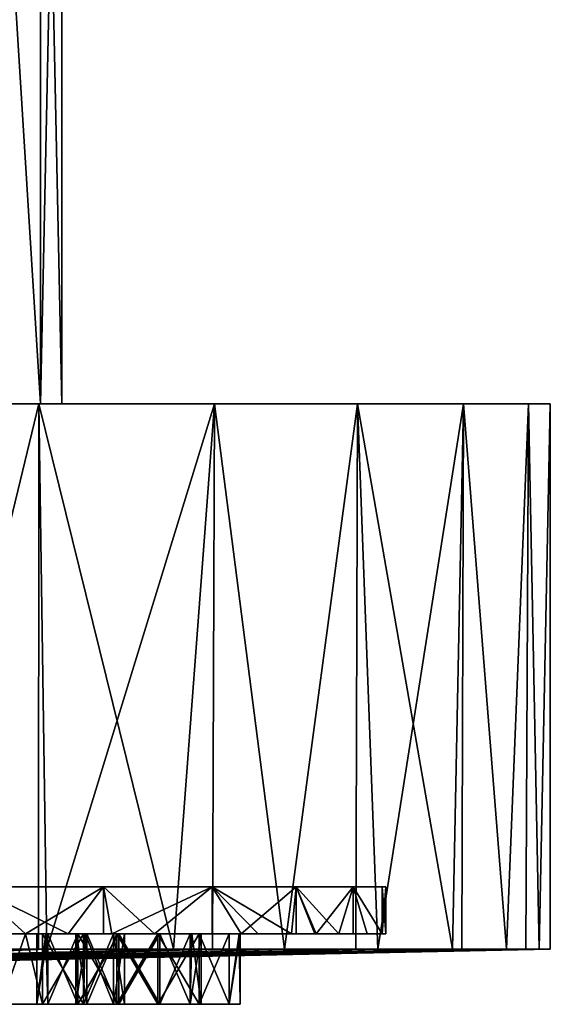
# Model space of a CAD drawing. Extents: x -27.5 to 27.5, y -66.6 to 0.
# Drawn here: x 16.1 to 27.4, y -66.6 to -45.6 of the extents above; entities that cross this region are included whole.
import ezdxf

# ---------------------------------------------------------------- set-up
doc = ezdxf.new("R2010")
doc.units = 0
doc.layers.add('L2', color=7, linetype='CONTINUOUS')
doc.layers.add('L3', color=7, linetype='CONTINUOUS')

msp = doc.modelspace()

# ---------------------------------------------------------------- linework, layer by layer
at = {"layer": 'L2', "color": 7}
for points in [[(16.54176, -32.1, -3.92047), (16.54176, -53.8, -3.92047), (15.19176, -53.8, -7.629586)], [(16.54176, -32.1, -3.92047), (15.19176, -53.8, -7.629586), (15.19176, -32.1, -7.629586)], [(15.19176, -32.1, 7.629586), (15.19176, -53.8, 7.629586), (16.54176, -53.8, 3.92047)], [(15.19176, -32.1, 7.629586), (16.54176, -53.8, 3.92047), (16.54176, -32.1, 3.92047)], [(16.54176, -32.1, 3.92047), (17, -53.8), (17, -32.1)], [(17, -32.1), (17, -53.8), (16.54176, -53.8, -3.92047)], [(17, -32.1), (16.54176, -53.8, -3.92047), (16.54176, -32.1, -3.92047)], [(16.54176, -32.1, 3.92047), (16.54176, -53.8, 3.92047), (17, -53.8)], [(10.1517, -53.8, -13.63609), (16.51219, -53.8, -21.86567), (6.733356, -53.8, -15.60967)], [(16.51219, -53.8, -21.86567), (12.21323, -53.8, -24.52747), (6.733356, -53.8, -15.60967)], [(13.02276, -53.8, -10.92739), (20.24885, -53.8, -18.45926), (10.1517, -53.8, -13.63609)], [(10.1517, -53.8, -13.63609), (20.24885, -53.8, -18.45926), (16.51219, -53.8, -21.86567)], [(10.1517, -53.8, 13.63609), (12.21323, -53.8, 24.52747), (16.51219, -53.8, 21.86567)], [(10.1517, -53.8, 13.63609), (16.51219, -53.8, 21.86567), (13.02276, -53.8, 10.92739)], [(16.51219, -53.8, -21.86567), (13.7, -65.42455, -23.7291), (12.21323, -53.8, -24.52747)], [(13.7, -65.42455, 23.7291), (16.51219, -53.8, 21.86567), (12.21323, -53.8, 24.52747)], [(15.19176, -53.8, -7.629586), (23.29595, -53.8, -14.42424), (13.02276, -53.8, -10.92739)], [(13.02276, -53.8, -10.92739), (23.29595, -53.8, -14.42424), (20.24885, -53.8, -18.45926)], [(13.02276, -53.8, 10.92739), (16.51219, -53.8, 21.86567), (20.24885, -53.8, 18.45926)], [(13.02276, -53.8, 10.92739), (20.24885, -53.8, 18.45926), (15.19176, -53.8, 7.629586)], [(16.51219, -53.8, -21.86567), (16.50497, -65.42455, -21.85487), (13.7, -65.42455, -23.7291)], [(16.50497, -65.42455, 21.85487), (16.51219, -53.8, 21.86567), (13.7, -65.42455, 23.7291)], [(16.54176, -53.8, -3.92047), (25.54974, -53.8, -9.898022), (15.19176, -53.8, -7.629586)], [(15.19176, -53.8, -7.629586), (25.54974, -53.8, -9.898022), (23.29595, -53.8, -14.42424)], [(15.19176, -53.8, 7.629586), (25.54974, -53.8, 9.898022), (16.54176, -53.8, 3.92047)], [(15.19176, -53.8, 7.629586), (20.24885, -53.8, 18.45926), (23.29595, -53.8, 14.42424)], [(15.19176, -53.8, 7.629586), (23.29595, -53.8, 14.42424), (25.54974, -53.8, 9.898022)], [(16.68006, -65.42455, -21.73788), (16.50497, -65.42455, -21.85487), (16.51219, -53.8, -21.86567)], [(16.50497, -65.42455, 21.85487), (16.68006, -65.42455, 21.73788), (16.51219, -53.8, 21.86567)], [(20.24885, -53.8, -18.45926), (16.68006, -65.42455, -21.73788), (16.51219, -53.8, -21.86567)], [(16.51219, -53.8, 21.86567), (16.68006, -65.42455, 21.73788), (19.37473, -65.42455, 19.37473)], [(16.51219, -53.8, 21.86567), (19.37473, -65.42455, 19.37473), (20.24885, -53.8, 18.45926)], [(16.54176, -53.8, 3.92047), (25.54974, -53.8, 9.898022), (26.93346, -53.8, 5.034737)], [(16.54176, -53.8, 3.92047), (26.93346, -53.8, 5.034737), (17, -53.8)], [(17, -53.8), (27.4, -53.8), (16.54176, -53.8, -3.92047)], [(16.54176, -53.8, -3.92047), (27.4, -53.8), (26.93346, -53.8, -5.034737)], [(16.54176, -53.8, -3.92047), (26.93346, -53.8, -5.034737), (25.54974, -53.8, -9.898022)], [(20.24885, -53.8, -18.45926), (19.37473, -65.42455, -19.37473), (16.68006, -65.42455, -21.73788)], [(17, -53.8), (26.93346, -53.8, 5.034737), (27.4, -53.8)], [(20.20855, -65.42455, -18.42393), (19.37473, -65.42455, -19.37473), (20.24885, -53.8, -18.45926)], [(20.20855, -65.42455, 18.42393), (20.24885, -53.8, 18.45926), (19.37473, -65.42455, 19.37473)], [(20.20855, -65.42455, -18.42393), (20.24885, -53.8, -18.45926), (21.73788, -65.42455, -16.68006)], [(21.73788, -65.42455, 16.68006), (20.24885, -53.8, 18.45926), (20.20855, -65.42455, 18.42393)], [(21.73788, -65.42455, -16.68006), (20.24885, -53.8, -18.45926), (23.29595, -53.8, -14.42424)], [(21.73788, -65.42455, 16.68006), (23.29595, -53.8, 14.42424), (20.24885, -53.8, 18.45926)], [(21.73788, -65.42455, -16.68006), (23.29595, -53.8, -14.42424), (23.26085, -65.42455, -14.40079)], [(23.26085, -65.42455, 14.40079), (23.29595, -53.8, 14.42424), (21.73788, -65.42455, 16.68006)], [(23.26085, -65.42455, -14.40079), (23.29595, -53.8, -14.42424), (23.7291, -65.42455, -13.7)], [(23.26085, -65.42455, 14.40079), (23.7291, -65.42455, 13.7), (23.29595, -53.8, 14.42424)], [(25.54974, -53.8, -9.898022), (23.7291, -65.42455, -13.7), (23.29595, -53.8, -14.42424)], [(23.29595, -53.8, 14.42424), (23.7291, -65.42455, 13.7), (25.3143, -65.42455, 10.48553)], [(23.29595, -53.8, 14.42424), (25.3143, -65.42455, 10.48553), (25.54974, -53.8, 9.898022)], [(25.54974, -53.8, -9.898022), (25.3143, -65.42455, -10.48553), (23.7291, -65.42455, -13.7)], [(25.51745, -65.42455, -9.887061), (25.3143, -65.42455, -10.48553), (25.54974, -53.8, -9.898022)], [(25.3143, -65.42455, 10.48553), (25.51745, -65.42455, 9.887061), (25.54974, -53.8, 9.898022)], [(25.51745, -65.42455, -9.887061), (25.54974, -53.8, -9.898022), (26.46637, -65.42455, -7.091642)], [(25.54974, -53.8, 9.898022), (25.51745, -65.42455, 9.887061), (26.46637, -65.42455, 7.091642)], [(26.46637, -65.42455, -7.091642), (25.54974, -53.8, -9.898022), (26.93346, -53.8, -5.034737)], [(25.54974, -53.8, 9.898022), (26.46637, -65.42455, 7.091642), (26.93346, -53.8, 5.034737)], [(26.46637, -65.42455, -7.091642), (26.93346, -53.8, -5.034737), (26.87772, -65.42455, -5.023648)], [(26.46637, -65.42455, 7.091642), (26.87772, -65.42455, 5.023648), (26.93346, -53.8, 5.034737)], [(26.87772, -65.42455, -5.023648), (26.93346, -53.8, -5.034737), (27.16559, -65.42455, -3.576418)], [(26.93346, -53.8, 5.034737), (26.87772, -65.42455, 5.023648), (27.16559, -65.42455, 3.576418)], [(27.16559, -65.42455, -3.576418), (26.93346, -53.8, -5.034737), (27.4, -53.8)], [(26.93346, -53.8, 5.034737), (27.16559, -65.42455, 3.576418), (27.4, -53.8)], [(27.4, -53.8), (27.16559, -65.42455, 3.576418), (27.4, -65.42455)], [(27.4, -53.8), (27.4, -65.42455), (27.16559, -65.42455, -3.576418)], [(8.340814, -65.70613, 10.86996), (16.50497, -65.42455, 21.85487), (6.850643, -65.70613, 11.86566)], [(6.850643, -65.70613, 11.86566), (16.50497, -65.42455, 21.85487), (13.7, -65.42455, 23.7291)], [(6.850643, -65.70613, -11.86566), (13.7, -65.42455, -23.7291), (16.50497, -65.42455, -21.85487)], [(16.50497, -65.42455, -21.85487), (8.340814, -65.70613, -10.86996), (6.850643, -65.70613, -11.86566)], [(9.688272, -65.70613, 9.688272), (19.37473, -65.42455, 19.37473), (8.340814, -65.70613, 10.86996)], [(19.37473, -65.42455, 19.37473), (16.68006, -65.42455, 21.73788), (8.340814, -65.70613, 10.86996)], [(8.340814, -65.70613, 10.86996), (16.68006, -65.42455, 21.73788), (16.50497, -65.42455, 21.85487)], [(16.50497, -65.42455, -21.85487), (16.68006, -65.42455, -21.73788), (8.340814, -65.70613, -10.86996)], [(8.340814, -65.70613, -10.86996), (16.68006, -65.42455, -21.73788), (9.688272, -65.70613, -9.688272)], [(20.20855, -65.42455, 18.42393), (19.37473, -65.42455, 19.37473), (9.688272, -65.70613, 9.688272)], [(10.86996, -65.70613, 8.340814), (20.20855, -65.42455, 18.42393), (9.688272, -65.70613, 9.688272)], [(16.68006, -65.42455, -21.73788), (19.37473, -65.42455, -19.37473), (9.688272, -65.70613, -9.688272)], [(9.688272, -65.70613, -9.688272), (19.37473, -65.42455, -19.37473), (20.20855, -65.42455, -18.42393)], [(9.688272, -65.70613, -9.688272), (20.20855, -65.42455, -18.42393), (10.86996, -65.70613, -8.340814)], [(23.26085, -65.42455, 14.40079), (21.73788, -65.42455, 16.68006), (10.86996, -65.70613, 8.340814)], [(21.73788, -65.42455, 16.68006), (20.20855, -65.42455, 18.42393), (10.86996, -65.70613, 8.340814)], [(23.26085, -65.42455, 14.40079), (10.86996, -65.70613, 8.340814), (11.86566, -65.70613, 6.850643)], [(10.86996, -65.70613, -8.340814), (23.26085, -65.42455, -14.40079), (11.86566, -65.70613, -6.850643)], [(10.86996, -65.70613, -8.340814), (20.20855, -65.42455, -18.42393), (21.73788, -65.42455, -16.68006)], [(10.86996, -65.70613, -8.340814), (21.73788, -65.42455, -16.68006), (23.26085, -65.42455, -14.40079)], [(12.65834, -65.70613, 5.243255), (25.3143, -65.42455, 10.48553), (11.86566, -65.70613, 6.850643)], [(11.86566, -65.70613, 6.850643), (25.3143, -65.42455, 10.48553), (23.7291, -65.42455, 13.7)], [(11.86566, -65.70613, 6.850643), (23.7291, -65.42455, 13.7), (23.26085, -65.42455, 14.40079)], [(11.86566, -65.70613, -6.850643), (23.26085, -65.42455, -14.40079), (23.7291, -65.42455, -13.7)], [(11.86566, -65.70613, -6.850643), (23.7291, -65.42455, -13.7), (12.65834, -65.70613, -5.243255)], [(13.23443, -65.70613, 3.546154), (25.51745, -65.42455, 9.887061), (12.65834, -65.70613, 5.243255)], [(12.65834, -65.70613, 5.243255), (25.51745, -65.42455, 9.887061), (25.3143, -65.42455, 10.48553)], [(12.65834, -65.70613, -5.243255), (23.7291, -65.42455, -13.7), (25.3143, -65.42455, -10.48553)], [(12.65834, -65.70613, -5.243255), (25.3143, -65.42455, -10.48553), (25.51745, -65.42455, -9.887061)], [(13.23443, -65.70613, -3.546154), (12.65834, -65.70613, -5.243255), (25.51745, -65.42455, -9.887061)], [(13.58407, -65.70613, 1.788377), (26.87772, -65.42455, 5.023648), (13.23443, -65.70613, 3.546154)], [(13.23443, -65.70613, 3.546154), (26.87772, -65.42455, 5.023648), (26.46637, -65.42455, 7.091642)], [(13.23443, -65.70613, 3.546154), (26.46637, -65.42455, 7.091642), (25.51745, -65.42455, 9.887061)], [(25.51745, -65.42455, -9.887061), (26.46637, -65.42455, -7.091642), (13.23443, -65.70613, -3.546154)], [(13.23443, -65.70613, -3.546154), (26.46637, -65.42455, -7.091642), (26.87772, -65.42455, -5.023648)], [(13.23443, -65.70613, -3.546154), (26.87772, -65.42455, -5.023648), (13.58407, -65.70613, -1.788377)], [(27.4, -65.42455), (27.16559, -65.42455, 3.576418), (13.58407, -65.70613, 1.788377)], [(13.58407, -65.70613, 1.788377), (27.16559, -65.42455, 3.576418), (26.87772, -65.42455, 5.023648)], [(13.70129, -65.70613), (27.4, -65.42455), (13.58407, -65.70613, 1.788377)], [(13.58407, -65.70613, -1.788377), (26.87772, -65.42455, -5.023648), (27.16559, -65.42455, -3.576418)], [(27.16559, -65.42455, -3.576418), (13.70129, -65.70613), (13.58407, -65.70613, -1.788377)], [(27.16559, -65.42455, -3.576418), (27.4, -65.42455), (13.70129, -65.70613)]]:
    msp.add_3dface(points, dxfattribs=at)
at = {"layer": 'L3', "color": 250}
for points in [[(23.8225, -64.1, 1.923151), (-23.9, -64.1), (-23.5905, -64.1, 3.83383)], [(23.8225, -64.1, 1.923151), (23.9, -64.1), (-23.9, -64.1)], [(-23.9, -64.1), (23.9, -64.1), (23.8225, -64.1, -1.923151)], [(-23.9, -64.1), (23.8225, -64.1, -1.923151), (-23.5905, -64.1, -3.83383)], [(23.8225, -64.1, 1.923151), (-23.5905, -64.1, 3.83383), (23.20551, -64.1, 5.719644)], [(23.20551, -64.1, 5.719644), (-23.5905, -64.1, 3.83383), (-22.67002, -64.1, 7.568365)], [(-23.5905, -64.1, -3.83383), (23.8225, -64.1, -1.923151), (-19.10668, -64.1, -14.35774)], [(23.20551, -64.1, 5.719644), (-22.67002, -64.1, 7.568365), (21.98751, -64.1, 9.368002)], [(21.98751, -64.1, 9.368002), (-22.67002, -64.1, 7.568365), (-21.1624, -64.1, 11.10688)], [(21.98751, -64.1, 9.368002), (-21.1624, -64.1, 11.10688), (20.20004, -64.1, 12.77373)], [(20.20004, -64.1, 12.77373), (-21.1624, -64.1, 11.10688), (-19.10668, -64.1, 14.35774)], [(20.20004, -64.1, 12.77373), (-19.10668, -64.1, 14.35774), (17.88941, -64.1, 15.84863)], [(17.88941, -64.1, 15.84863), (-19.10668, -64.1, 14.35774), (-16.55611, -64.1, 17.23674)], [(23.8225, -64.1, -1.923151), (-16.55611, -64.1, -17.23674), (-19.10668, -64.1, -14.35774)], [(17.88941, -64.1, 15.84863), (-16.55611, -64.1, 17.23674), (15.11544, -64.1, 18.51306)], [(-13.57675, -64.1, -19.66931), (-16.55611, -64.1, -17.23674), (23.8225, -64.1, -1.923151)], [(15.11544, -64.1, -18.51306), (-13.57675, -64.1, -19.66931), (17.88941, -64.1, -15.84863)], [(17.88941, -64.1, -15.84863), (-13.57675, -64.1, -19.66931), (23.8225, -64.1, -1.923151)], [(17.88941, -64.1, -15.84863), (16.22198, -65.1, -17.45022), (15.11544, -64.1, -18.51306)], [(15.11544, -64.1, -18.51306), (16.22198, -65.1, -17.45022), (15.11544, -65.1, -18.51306)], [(17.1361, -65.1, 16.5722), (17.88941, -64.1, 15.84863), (15.11544, -64.1, 18.51306)], [(17.1361, -65.1, 16.5722), (15.11544, -64.1, 18.51306), (16.22198, -65.1, 17.45022)], [(15.11544, -64.1, 18.51306), (15.11544, -65.1, 18.51306), (16.22198, -65.1, 17.45022)], [(17.88941, -64.1, -15.84863), (17.88941, -65.1, -15.84863), (16.22198, -65.1, -17.45022)], [(17.88941, -65.1, 15.84863), (17.88941, -64.1, 15.84863), (17.1361, -65.1, 16.5722)], [(20.20004, -64.1, -12.77373), (18.0644, -65.1, -15.61576), (17.88941, -64.1, -15.84863)], [(17.88941, -64.1, -15.84863), (18.0644, -65.1, -15.61576), (17.88941, -65.1, -15.84863)], [(18.97278, -65.1, 14.40693), (20.20004, -64.1, 12.77373), (17.88941, -64.1, 15.84863)], [(18.97278, -65.1, 14.40693), (17.88941, -64.1, 15.84863), (17.88941, -65.1, 15.84863)], [(17.88941, -64.1, -15.84863), (23.8225, -64.1, -1.923151), (20.20004, -64.1, -12.77373)], [(20.20004, -64.1, -12.77373), (20.20004, -65.1, -12.77373), (18.0644, -65.1, -15.61576)], [(20.20004, -65.1, 12.77373), (20.20004, -64.1, 12.77373), (18.97278, -65.1, 14.40693)], [(21.98751, -64.1, -9.368002), (20.81929, -65.1, -11.59386), (20.20004, -64.1, -12.77373)], [(20.20004, -64.1, -12.77373), (20.81929, -65.1, -11.59386), (20.20004, -65.1, -12.77373)], [(20.20004, -65.1, 12.77373), (21.17982, -65.1, 10.90693), (20.20004, -64.1, 12.77373)], [(20.20004, -64.1, 12.77373), (21.17982, -65.1, 10.90693), (21.88865, -65.1, 9.556356)], [(20.20004, -64.1, 12.77373), (21.88865, -65.1, 9.556356), (21.98751, -64.1, 9.368002)], [(20.20004, -64.1, -12.77373), (23.8225, -64.1, -1.923151), (23.20551, -64.1, -5.719644)], [(20.20004, -64.1, -12.77373), (23.20551, -64.1, -5.719644), (21.98751, -64.1, -9.368002)], [(21.98751, -64.1, -9.368002), (21.98751, -65.1, -9.368002), (20.81929, -65.1, -11.59386)], [(21.98751, -64.1, 9.368002), (21.88865, -65.1, 9.556356), (21.98751, -65.1, 9.368002)], [(23.20551, -64.1, -5.719644), (22.41288, -65.1, -8.093856), (21.98751, -64.1, -9.368002)], [(21.98751, -64.1, -9.368002), (22.41288, -65.1, -8.093856), (21.98751, -65.1, -9.368002)], [(22.89818, -65.1, 6.640194), (23.20551, -64.1, 5.719644), (21.98751, -64.1, 9.368002)], [(22.89818, -65.1, 6.640194), (21.98751, -64.1, 9.368002), (22.38367, -65.1, 8.181356)], [(21.98751, -64.1, 9.368002), (21.98751, -65.1, 9.368002), (22.38367, -65.1, 8.181356)], [(23.20551, -64.1, -5.719644), (23.20551, -65.1, -5.719644), (22.41288, -65.1, -8.093856)], [(23.20551, -65.1, 5.719644), (23.20551, -64.1, 5.719644), (22.89818, -65.1, 6.640194)], [(23.8225, -64.1, -1.923151), (23.82117, -65.1, -1.931356), (23.20551, -64.1, -5.719644)], [(23.20551, -64.1, -5.719644), (23.82117, -65.1, -1.931356), (23.20551, -65.1, -5.719644)], [(23.20551, -65.1, 5.719644), (23.49725, -65.1, 3.924516), (23.20551, -64.1, 5.719644)], [(23.20551, -64.1, 5.719644), (23.49725, -65.1, 3.924516), (23.82117, -65.1, 1.931356)], [(23.20551, -64.1, 5.719644), (23.82117, -65.1, 1.931356), (23.8225, -64.1, 1.923151)], [(23.8225, -64.1, -1.923151), (23.8225, -65.1, -1.923151), (23.82117, -65.1, -1.931356)], [(23.8225, -64.1, 1.923151), (23.82117, -65.1, 1.931356), (23.8225, -65.1, 1.923151)], [(23.9, -64.1), (23.89858, -65.1, -0.035182), (23.8225, -64.1, -1.923151)], [(23.8225, -64.1, -1.923151), (23.89858, -65.1, -0.035182), (23.8225, -65.1, -1.923151)], [(23.8225, -64.1, 1.923151), (23.8225, -65.1, 1.923151), (23.9, -64.1)], [(23.9, -64.1), (23.8225, -65.1, 1.923151), (23.9, -65.1)], [(23.9, -64.1), (23.9, -65.1), (23.89858, -65.1, -0.035182)], [(16.22198, -65.1, 16.5722), (15.11544, -65.1, 18.51306), (14.2363, -65.1, 16.5722)], [(14.2363, -65.1, 16.5722), (14.81688, -65.1, 14.40693), (16.22198, -65.1, 16.5722)], [(14.2363, -65.1, 1.931356), (16.22198, -65.1, 3.924516), (14.2363, -65.1, 3.924516)], [(14.2363, -65.1, 3.924516), (16.22198, -65.1, 3.924516), (16.22198, -65.1, 6.640194)], [(14.2363, -65.1, 3.924516), (16.22198, -65.1, 6.640194), (14.2363, -65.1, 6.640194)], [(14.2363, -65.1, 6.640194), (16.22198, -65.1, 6.640194), (16.22198, -65.1, 8.181356)], [(14.2363, -65.1, 6.640194), (16.22198, -65.1, 8.181356), (14.2363, -65.1, 8.181356)], [(14.2363, -65.1, 8.181356), (16.22198, -65.1, 8.181356), (16.22198, -65.1, 9.556356)], [(14.2363, -65.1, 8.181356), (16.22198, -65.1, 9.556356), (14.2363, -65.1, 9.556356)], [(14.2363, -65.1, 9.556356), (16.22198, -65.1, 9.556356), (16.22198, -65.1, 10.90693)], [(14.2363, -65.1, 9.556356), (16.22198, -65.1, 10.90693), (14.2363, -65.1, 10.90693)], [(14.2363, -65.1, 10.90693), (16.22198, -65.1, 10.90693), (15.10622, -65.1, 11.29831)], [(14.2363, -65.1, -1.931356), (15.70939, -65.1, -8.059455), (16.22198, -65.1, -1.931356)], [(14.2363, -65.1, -1.931356), (16.22198, -65.1, -1.931356), (16.22198, -65.1, -0.035182)], [(14.2363, -65.1, -0.035182), (14.2363, -65.1, -1.931356), (16.22198, -65.1, -0.035182)], [(14.2363, -65.1, -0.035182), (16.22198, -65.1, -0.035182), (16.22198, -65.1, 1.931356)], [(16.22198, -65.1, 1.931356), (16.22198, -65.1, 3.924516), (14.2363, -65.1, 1.931356)], [(16.22198, -65.1, 1.931356), (14.2363, -65.1, 1.931356), (14.2363, -65.1, -0.035182)], [(15.11544, -65.1, -18.51306), (16.22198, -65.1, -15.61576), (14.2363, -65.1, -15.61576)], [(14.2363, -65.1, -15.61576), (16.22198, -65.1, -15.61576), (16.22198, -65.1, -12.80269)], [(14.2363, -65.1, -15.61576), (16.22198, -65.1, -12.80269), (14.2363, -65.1, -12.80269)], [(14.2363, -65.1, -12.80269), (16.22198, -65.1, -12.80269), (16.22198, -65.1, -11.59386)], [(14.2363, -65.1, -12.80269), (16.22198, -65.1, -11.59386), (14.2363, -65.1, -11.59386)], [(14.2363, -65.1, -11.59386), (16.22198, -65.1, -11.59386), (16.22198, -65.1, -11.22789)], [(14.2363, -65.1, -11.59386), (16.22198, -65.1, -11.22789), (15.70939, -65.1, -11.09054)], [(16.22198, -65.1, 14.40693), (14.81688, -65.1, 14.40693), (15.10622, -65.1, 14.3294)], [(16.22198, -65.1, 16.5722), (14.81688, -65.1, 14.40693), (16.22198, -65.1, 14.40693)], [(15.10622, -65.1, 14.3294), (15.74677, -65.1, 13.68885), (16.22198, -65.1, 14.40693)], [(16.22198, -65.1, 10.90693), (15.74677, -65.1, 11.93885), (15.10622, -65.1, 11.29831)], [(15.11544, -65.1, -18.51306), (16.22198, -65.1, -17.45022), (16.22198, -65.1, -15.61576)], [(16.22198, -65.1, 16.5722), (16.22198, -65.1, 17.45022), (15.11544, -65.1, 18.51306)], [(15.70939, -65.1, -8.059455), (16.22198, -65.1, -7.922107), (16.22198, -65.1, -1.931356)], [(16.58439, -66.6, -7.825), (16.22198, -65.1, -7.922107), (15.70939, -66.6, -8.059455)], [(16.22198, -65.1, -7.922107), (15.70939, -65.1, -8.059455), (15.70939, -66.6, -8.059455)], [(15.70939, -66.6, -11.09054), (15.70939, -65.1, -11.09054), (16.22198, -65.1, -11.22789)], [(15.70939, -66.6, -11.09054), (16.22198, -65.1, -11.22789), (16.58439, -66.6, -11.325)], [(16.22198, -65.1, 14.40693), (15.74677, -65.1, 13.68885), (15.98122, -65.1, 12.81385)], [(16.22198, -65.1, 10.90693), (15.98122, -65.1, 12.81385), (15.74677, -65.1, 11.93885)], [(16.22198, -65.1, 14.40693), (15.98122, -65.1, 12.81385), (16.22198, -65.1, 10.90693)], [(17.88941, -65.1, 15.84863), (17.1361, -65.1, 16.5722), (16.22198, -65.1, 16.5722)], [(16.58439, -65.1, -11.325), (16.22198, -65.1, -11.22789), (16.22198, -65.1, -11.59386)], [(16.22198, -65.1, -1.931356), (16.22198, -65.1, -7.922107), (16.58439, -65.1, -7.825)], [(16.58439, -65.1, -7.825), (17.52955, -65.1, -2.87672), (16.22198, -65.1, -1.931356)], [(16.22198, -65.1, -1.931356), (17.52955, -65.1, -2.87672), (17.29509, -65.1, -2.00172)], [(16.22198, -65.1, -1.931356), (17.29509, -65.1, -2.00172), (17.31395, -65.1, -1.931356)], [(18.17009, -65.1, -0.486176), (19.04509, -65.1, -0.25172), (16.22198, -65.1, -0.035182)], [(18.17009, -65.1, -0.486176), (16.22198, -65.1, -0.035182), (17.52955, -65.1, -1.12672)], [(19.04509, -65.1, -0.25172), (23.89858, -65.1, -0.035182), (16.22198, -65.1, -0.035182)], [(16.22198, -65.1, -0.035182), (23.89858, -65.1, -0.035182), (23.9, -65.1)], [(16.22198, -65.1, -0.035182), (23.9, -65.1), (23.8225, -65.1, 1.923151)], [(16.58439, -65.1, -11.325), (16.22198, -65.1, -11.59386), (17.45939, -65.1, -11.09054)], [(17.45939, -65.1, -11.09054), (16.22198, -65.1, -11.59386), (20.81929, -65.1, -11.59386)], [(20.81929, -65.1, -11.59386), (16.22198, -65.1, -11.59386), (16.22198, -65.1, -12.80269)], [(20.81929, -65.1, -11.59386), (16.22198, -65.1, -12.80269), (20.20004, -65.1, -12.77373)], [(20.20004, -65.1, -12.77373), (16.22198, -65.1, -12.80269), (16.22198, -65.1, -15.61576)], [(20.20004, -65.1, -12.77373), (16.22198, -65.1, -15.61576), (18.0644, -65.1, -15.61576)], [(18.0644, -65.1, -15.61576), (16.22198, -65.1, -15.61576), (16.22198, -65.1, -17.45022)], [(18.0644, -65.1, -15.61576), (16.22198, -65.1, -17.45022), (17.88941, -65.1, -15.84863)], [(17.1361, -65.1, 16.5722), (16.22198, -65.1, 17.45022), (16.22198, -65.1, 16.5722)], [(16.22198, -65.1, 16.5722), (16.22198, -65.1, 14.40693), (17.88941, -65.1, 15.84863)], [(16.22198, -65.1, 9.556356), (21.17982, -65.1, 10.90693), (16.22198, -65.1, 10.90693)], [(16.22198, -65.1, 10.90693), (21.17982, -65.1, 10.90693), (20.20004, -65.1, 12.77373)], [(16.22198, -65.1, 10.90693), (20.20004, -65.1, 12.77373), (16.22198, -65.1, 14.40693)], [(16.22198, -65.1, 14.40693), (20.20004, -65.1, 12.77373), (18.97278, -65.1, 14.40693)], [(16.22198, -65.1, 14.40693), (18.97278, -65.1, 14.40693), (17.88941, -65.1, 15.84863)], [(16.22198, -65.1, 8.181356), (16.22198, -65.1, 6.640194), (16.65633, -65.1, 6.640194)], [(16.65633, -65.1, 6.640194), (16.69719, -65.1, 6.792675), (16.22198, -65.1, 8.181356)], [(16.22198, -65.1, 8.181356), (16.69719, -65.1, 6.792675), (17.33773, -65.1, 7.43322)], [(16.22198, -65.1, 8.181356), (17.33773, -65.1, 7.43322), (18.21273, -65.1, 7.667676)], [(18.21273, -65.1, 7.667676), (22.38367, -65.1, 8.181356), (16.22198, -65.1, 8.181356)], [(16.22198, -65.1, 8.181356), (22.38367, -65.1, 8.181356), (21.98751, -65.1, 9.368002)], [(16.22198, -65.1, 8.181356), (21.98751, -65.1, 9.368002), (16.22198, -65.1, 9.556356)], [(16.22198, -65.1, 9.556356), (21.98751, -65.1, 9.368002), (21.88865, -65.1, 9.556356)], [(16.22198, -65.1, 9.556356), (21.88865, -65.1, 9.556356), (21.17982, -65.1, 10.90693)], [(18.21273, -65.1, 4.167676), (17.33773, -65.1, 4.402131), (16.22198, -65.1, 3.924516)], [(16.22198, -65.1, 3.924516), (17.33773, -65.1, 4.402131), (16.69719, -65.1, 5.042675)], [(16.22198, -65.1, 3.924516), (16.69719, -65.1, 5.042675), (16.22198, -65.1, 6.640194)], [(16.22198, -65.1, 6.640194), (16.69719, -65.1, 5.042675), (16.46273, -65.1, 5.917675)], [(16.22198, -65.1, 6.640194), (16.46273, -65.1, 5.917675), (16.65633, -65.1, 6.640194)], [(16.22198, -65.1, 1.931356), (23.82117, -65.1, 1.931356), (23.49725, -65.1, 3.924516)], [(16.22198, -65.1, -0.035182), (16.22198, -65.1, -1.931356), (17.31395, -65.1, -1.931356)], [(16.22198, -65.1, -0.035182), (17.31395, -65.1, -1.931356), (17.52955, -65.1, -1.12672)], [(16.22198, -65.1, 1.931356), (16.22198, -65.1, -0.035182), (23.8225, -65.1, 1.923151)], [(16.22198, -65.1, 1.931356), (23.8225, -65.1, 1.923151), (23.82117, -65.1, 1.931356)], [(23.49725, -65.1, 3.924516), (18.21273, -65.1, 4.167676), (16.22198, -65.1, 3.924516)], [(23.49725, -65.1, 3.924516), (16.22198, -65.1, 3.924516), (16.22198, -65.1, 1.931356)], [(16.58439, -66.6, -7.825), (16.58439, -65.1, -7.825), (16.22198, -65.1, -7.922107)], [(16.58439, -66.6, -11.325), (16.22198, -65.1, -11.22789), (16.58439, -65.1, -11.325)], [(16.46273, -66.6, 5.917675), (16.69719, -65.1, 5.042675), (16.69719, -66.6, 5.042675)], [(16.69719, -66.6, 6.792675), (16.65633, -65.1, 6.640194), (16.46273, -66.6, 5.917675)], [(16.46273, -66.6, 5.917675), (16.65633, -65.1, 6.640194), (16.46273, -65.1, 5.917675)], [(16.46273, -66.6, 5.917675), (16.46273, -65.1, 5.917675), (16.69719, -65.1, 5.042675)], [(16.58439, -65.1, -7.825), (17.45939, -65.1, -8.059455), (19.04509, -65.1, -3.75172)], [(19.04509, -65.1, -3.75172), (18.17009, -65.1, -3.517265), (16.58439, -65.1, -7.825)], [(16.58439, -65.1, -7.825), (18.17009, -65.1, -3.517265), (17.52955, -65.1, -2.87672)], [(16.58439, -66.6, -11.325), (17.45939, -65.1, -11.09054), (17.45939, -66.6, -11.09054)], [(17.45939, -66.6, -8.059455), (17.45939, -65.1, -8.059455), (16.58439, -65.1, -7.825)], [(17.45939, -66.6, -8.059455), (16.58439, -65.1, -7.825), (16.58439, -66.6, -7.825)], [(16.58439, -66.6, -11.325), (16.58439, -65.1, -11.325), (17.45939, -65.1, -11.09054)], [(16.69719, -66.6, 6.792675), (16.69719, -65.1, 6.792675), (16.65633, -65.1, 6.640194)], [(16.69719, -66.6, 5.042675), (16.69719, -65.1, 5.042675), (17.33773, -65.1, 4.402131)], [(16.69719, -66.6, 5.042675), (17.33773, -65.1, 4.402131), (17.33773, -66.6, 4.402131)], [(17.33773, -66.6, 7.43322), (17.33773, -65.1, 7.43322), (16.69719, -65.1, 6.792675)], [(17.33773, -66.6, 7.43322), (16.69719, -65.1, 6.792675), (16.69719, -66.6, 6.792675)], [(17.29509, -66.6, -2.00172), (17.52955, -65.1, -2.87672), (17.52955, -66.6, -2.87672)], [(17.52955, -66.6, -1.12672), (17.31395, -65.1, -1.931356), (17.29509, -66.6, -2.00172)], [(17.29509, -66.6, -2.00172), (17.31395, -65.1, -1.931356), (17.29509, -65.1, -2.00172)], [(17.29509, -66.6, -2.00172), (17.29509, -65.1, -2.00172), (17.52955, -65.1, -2.87672)], [(17.52955, -66.6, -1.12672), (17.52955, -65.1, -1.12672), (17.31395, -65.1, -1.931356)], [(17.33773, -66.6, 4.402131), (17.33773, -65.1, 4.402131), (18.21273, -65.1, 4.167676)], [(17.33773, -66.6, 4.402131), (18.21273, -65.1, 4.167676), (18.21273, -66.6, 4.167676)], [(18.21273, -66.6, 7.667676), (18.21273, -65.1, 7.667676), (17.33773, -65.1, 7.43322)], [(18.21273, -66.6, 7.667676), (17.33773, -65.1, 7.43322), (17.33773, -66.6, 7.43322)], [(19.04509, -65.1, -3.75172), (17.45939, -65.1, -8.059455), (17.49379, -65.1, -8.093856)], [(20.81929, -65.1, -11.59386), (18.09993, -65.1, -10.45), (17.45939, -65.1, -11.09054)], [(17.45939, -66.6, -11.09054), (17.45939, -65.1, -11.09054), (18.09993, -65.1, -10.45)], [(17.45939, -66.6, -11.09054), (18.09993, -65.1, -10.45), (18.09993, -66.6, -10.45)], [(18.09993, -66.6, -8.7), (17.49379, -65.1, -8.093856), (17.45939, -66.6, -8.059455)], [(17.49379, -65.1, -8.093856), (17.45939, -65.1, -8.059455), (17.45939, -66.6, -8.059455)], [(19.04509, -65.1, -3.75172), (17.49379, -65.1, -8.093856), (19.92009, -65.1, -3.517265)], [(19.92009, -65.1, -3.517265), (17.49379, -65.1, -8.093856), (22.41288, -65.1, -8.093856)], [(22.41288, -65.1, -8.093856), (17.49379, -65.1, -8.093856), (18.09993, -65.1, -8.7)], [(18.09993, -66.6, -8.7), (18.09993, -65.1, -8.7), (17.49379, -65.1, -8.093856)], [(17.52955, -66.6, -2.87672), (17.52955, -65.1, -2.87672), (18.17009, -65.1, -3.517265)], [(17.52955, -66.6, -2.87672), (18.17009, -65.1, -3.517265), (18.17009, -66.6, -3.517265)], [(18.17009, -66.6, -0.486176), (18.17009, -65.1, -0.486176), (17.52955, -65.1, -1.12672)], [(18.17009, -66.6, -0.486176), (17.52955, -65.1, -1.12672), (17.52955, -66.6, -1.12672)], [(22.41288, -65.1, -8.093856), (18.09993, -65.1, -8.7), (21.98751, -65.1, -9.368002)], [(21.98751, -65.1, -9.368002), (18.09993, -65.1, -8.7), (18.33439, -65.1, -9.575)], [(20.81929, -65.1, -11.59386), (18.33439, -65.1, -9.575), (18.09993, -65.1, -10.45)], [(18.09993, -66.6, -10.45), (18.09993, -65.1, -10.45), (18.33439, -65.1, -9.575)], [(18.09993, -66.6, -10.45), (18.33439, -65.1, -9.575), (18.33439, -66.6, -9.575)], [(18.33439, -66.6, -9.575), (18.33439, -65.1, -9.575), (18.09993, -65.1, -8.7)], [(18.33439, -66.6, -9.575), (18.09993, -65.1, -8.7), (18.09993, -66.6, -8.7)], [(18.17009, -66.6, -3.517265), (18.17009, -65.1, -3.517265), (19.04509, -65.1, -3.75172)], [(18.17009, -66.6, -3.517265), (19.04509, -65.1, -3.75172), (19.04509, -66.6, -3.75172)], [(19.04509, -66.6, -0.25172), (19.04509, -65.1, -0.25172), (18.17009, -65.1, -0.486176)], [(19.04509, -66.6, -0.25172), (18.17009, -65.1, -0.486176), (18.17009, -66.6, -0.486176)], [(18.21273, -65.1, 7.667676), (19.08773, -65.1, 7.43322), (22.38367, -65.1, 8.181356)], [(19.08773, -65.1, 4.402131), (18.21273, -65.1, 4.167676), (23.49725, -65.1, 3.924516)], [(18.21273, -66.6, 4.167676), (18.21273, -65.1, 4.167676), (19.08773, -65.1, 4.402131)], [(18.21273, -66.6, 4.167676), (19.08773, -65.1, 4.402131), (19.08773, -66.6, 4.402131)], [(19.08773, -66.6, 7.43322), (19.08773, -65.1, 7.43322), (18.21273, -65.1, 7.667676)], [(19.08773, -66.6, 7.43322), (18.21273, -65.1, 7.667676), (18.21273, -66.6, 7.667676)], [(21.98751, -65.1, -9.368002), (18.33439, -65.1, -9.575), (20.81929, -65.1, -11.59386)], [(19.04509, -65.1, -0.25172), (19.92009, -65.1, -0.486176), (23.89858, -65.1, -0.035182)], [(19.04509, -66.6, -3.75172), (19.04509, -65.1, -3.75172), (19.92009, -65.1, -3.517265)], [(19.04509, -66.6, -3.75172), (19.92009, -65.1, -3.517265), (19.92009, -66.6, -3.517265)], [(19.92009, -66.6, -0.486176), (19.92009, -65.1, -0.486176), (19.04509, -65.1, -0.25172)], [(19.92009, -66.6, -0.486176), (19.04509, -65.1, -0.25172), (19.04509, -66.6, -0.25172)], [(22.38367, -65.1, 8.181356), (19.08773, -65.1, 7.43322), (19.72828, -65.1, 6.792675)], [(23.49725, -65.1, 3.924516), (19.72828, -65.1, 5.042675), (19.08773, -65.1, 4.402131)], [(19.08773, -66.6, 4.402131), (19.08773, -65.1, 4.402131), (19.72828, -65.1, 5.042675)], [(19.08773, -66.6, 4.402131), (19.72828, -65.1, 5.042675), (19.72828, -66.6, 5.042675)], [(19.72828, -66.6, 6.792675), (19.72828, -65.1, 6.792675), (19.08773, -65.1, 7.43322)], [(19.72828, -66.6, 6.792675), (19.08773, -65.1, 7.43322), (19.08773, -66.6, 7.43322)], [(22.38367, -65.1, 8.181356), (19.72828, -65.1, 6.792675), (22.89818, -65.1, 6.640194)], [(22.89818, -65.1, 6.640194), (19.72828, -65.1, 6.792675), (19.76913, -65.1, 6.640194)], [(23.49725, -65.1, 3.924516), (19.96273, -65.1, 5.917675), (19.72828, -65.1, 5.042675)], [(19.72828, -66.6, 5.042675), (19.72828, -65.1, 5.042675), (19.96273, -65.1, 5.917675)], [(19.72828, -66.6, 5.042675), (19.96273, -65.1, 5.917675), (19.96273, -66.6, 5.917675)], [(19.96273, -66.6, 5.917675), (19.76913, -65.1, 6.640194), (19.72828, -66.6, 6.792675)], [(19.76913, -65.1, 6.640194), (19.72828, -65.1, 6.792675), (19.72828, -66.6, 6.792675)], [(22.89818, -65.1, 6.640194), (19.76913, -65.1, 6.640194), (23.20551, -65.1, 5.719644)], [(23.20551, -65.1, 5.719644), (19.76913, -65.1, 6.640194), (19.96273, -65.1, 5.917675)], [(19.96273, -66.6, 5.917675), (19.96273, -65.1, 5.917675), (19.76913, -65.1, 6.640194)], [(23.89858, -65.1, -0.035182), (19.92009, -65.1, -0.486176), (20.56064, -65.1, -1.12672)], [(22.41288, -65.1, -8.093856), (20.56064, -65.1, -2.87672), (19.92009, -65.1, -3.517265)], [(19.92009, -66.6, -3.517265), (19.92009, -65.1, -3.517265), (20.56064, -65.1, -2.87672)], [(19.92009, -66.6, -3.517265), (20.56064, -65.1, -2.87672), (20.56064, -66.6, -2.87672)], [(20.56064, -66.6, -1.12672), (20.56064, -65.1, -1.12672), (19.92009, -65.1, -0.486176)], [(20.56064, -66.6, -1.12672), (19.92009, -65.1, -0.486176), (19.92009, -66.6, -0.486176)], [(23.20551, -65.1, 5.719644), (19.96273, -65.1, 5.917675), (23.49725, -65.1, 3.924516)], [(23.89858, -65.1, -0.035182), (20.56064, -65.1, -1.12672), (23.8225, -65.1, -1.923151)], [(23.8225, -65.1, -1.923151), (20.56064, -65.1, -1.12672), (20.77624, -65.1, -1.931356)], [(23.20551, -65.1, -5.719644), (20.79509, -65.1, -2.00172), (20.56064, -65.1, -2.87672)], [(23.20551, -65.1, -5.719644), (20.56064, -65.1, -2.87672), (22.41288, -65.1, -8.093856)], [(20.56064, -66.6, -2.87672), (20.56064, -65.1, -2.87672), (20.79509, -65.1, -2.00172)], [(20.56064, -66.6, -2.87672), (20.79509, -65.1, -2.00172), (20.79509, -66.6, -2.00172)], [(20.79509, -66.6, -2.00172), (20.77624, -65.1, -1.931356), (20.56064, -66.6, -1.12672)], [(20.77624, -65.1, -1.931356), (20.56064, -65.1, -1.12672), (20.56064, -66.6, -1.12672)], [(23.8225, -65.1, -1.923151), (20.77624, -65.1, -1.931356), (23.82117, -65.1, -1.931356)], [(23.82117, -65.1, -1.931356), (20.77624, -65.1, -1.931356), (20.79509, -65.1, -2.00172)], [(20.79509, -66.6, -2.00172), (20.79509, -65.1, -2.00172), (20.77624, -65.1, -1.931356)], [(23.82117, -65.1, -1.931356), (20.79509, -65.1, -2.00172), (23.20551, -65.1, -5.719644)], [(17.45939, -66.6, -11.09054), (17.45939, -66.6, -8.059455), (15.70939, -66.6, -11.09054)], [(17.45939, -66.6, -11.09054), (15.70939, -66.6, -11.09054), (16.58439, -66.6, -11.325)], [(15.70939, -66.6, -8.059455), (15.70939, -66.6, -11.09054), (16.58439, -66.6, -7.825)], [(16.58439, -66.6, -7.825), (15.70939, -66.6, -11.09054), (17.45939, -66.6, -8.059455)], [(16.46273, -66.6, 5.917675), (16.69719, -66.6, 5.042675), (16.69719, -66.6, 6.792675)], [(16.69719, -66.6, 6.792675), (16.69719, -66.6, 5.042675), (17.33773, -66.6, 4.402131)], [(17.33773, -66.6, 4.402131), (18.21273, -66.6, 4.167676), (16.69719, -66.6, 6.792675)], [(16.69719, -66.6, 6.792675), (18.21273, -66.6, 4.167676), (19.72828, -66.6, 5.042675)], [(16.69719, -66.6, 6.792675), (19.72828, -66.6, 5.042675), (17.33773, -66.6, 7.43322)], [(17.52955, -66.6, -1.12672), (17.29509, -66.6, -2.00172), (17.52955, -66.6, -2.87672)], [(17.33773, -66.6, 7.43322), (19.72828, -66.6, 5.042675), (19.08773, -66.6, 7.43322)], [(17.33773, -66.6, 7.43322), (19.08773, -66.6, 7.43322), (18.21273, -66.6, 7.667676)], [(18.09993, -66.6, -10.45), (18.09993, -66.6, -8.7), (17.45939, -66.6, -8.059455)], [(18.09993, -66.6, -10.45), (17.45939, -66.6, -8.059455), (17.45939, -66.6, -11.09054)], [(17.52955, -66.6, -1.12672), (20.56064, -66.6, -2.87672), (20.79509, -66.6, -2.00172)], [(19.04509, -66.6, -3.75172), (20.56064, -66.6, -2.87672), (17.52955, -66.6, -1.12672)], [(19.04509, -66.6, -3.75172), (17.52955, -66.6, -1.12672), (18.17009, -66.6, -3.517265)], [(18.17009, -66.6, -3.517265), (17.52955, -66.6, -1.12672), (17.52955, -66.6, -2.87672)], [(19.92009, -66.6, -0.486176), (18.17009, -66.6, -0.486176), (17.52955, -66.6, -1.12672)], [(19.92009, -66.6, -0.486176), (17.52955, -66.6, -1.12672), (20.56064, -66.6, -1.12672)], [(20.56064, -66.6, -1.12672), (17.52955, -66.6, -1.12672), (20.79509, -66.6, -2.00172)], [(18.33439, -66.6, -9.575), (18.09993, -66.6, -8.7), (18.09993, -66.6, -10.45)], [(19.04509, -66.6, -0.25172), (18.17009, -66.6, -0.486176), (19.92009, -66.6, -0.486176)], [(18.21273, -66.6, 4.167676), (19.08773, -66.6, 4.402131), (19.72828, -66.6, 5.042675)], [(19.92009, -66.6, -3.517265), (20.56064, -66.6, -2.87672), (19.04509, -66.6, -3.75172)], [(19.72828, -66.6, 5.042675), (19.72828, -66.6, 6.792675), (19.08773, -66.6, 7.43322)], [(19.96273, -66.6, 5.917675), (19.72828, -66.6, 6.792675), (19.72828, -66.6, 5.042675)]]:
    msp.add_3dface(points, dxfattribs=at)

doc.saveas('drawing.dxf')
